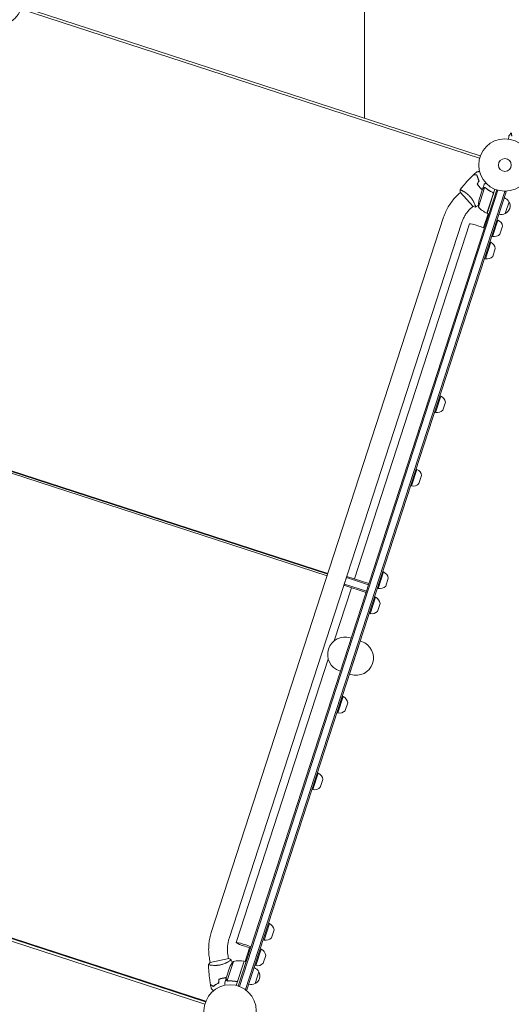
# Model space of a CAD drawing. Units: millimetres. Extents: x -7500 to 7133, y -6743 to 5013.
# Drawn here: x 1847 to 2842, y -952 to 1041 of the extents above; entities that cross this region are included whole.
import ezdxf

# ---------------------------------------------------------------- set-up
doc = ezdxf.new("R2010")
doc.units = ezdxf.units.MM
doc.header["$LTSCALE"] = 20
doc.layers.add('2d', color=230, linetype='Continuous')

msp = doc.modelspace()

# ---------------------------------------------------------------- linework, layer by layer
at = {"layer": '2d', "lineweight": 0}
for p, q in [((2544.6, 2402.7), (2544.6, 841)), ((2777.9, 760.3), (1849.5, 1062)), ((1851, 1066.4), (2779.3, 764.8)), ((2788.1, 700.6), (2775.4, 661.7)), ((2783.7, 697.6), (2776.9, 676.8)), ((2783.8, 697.8), (2786.8, 707.2)), ((2783.8, 697.8), (2783.9, 697.8)), ((2789, 700.4), (2789, 700.4)), ((2808.9, 697.5), (2793, 648.6)), ((2812.7, 696.1), (2289.2, -915)), ((2815.1, 695.4), (2291.5, -915.8)), ((2829, 693.1), (2304.2, -922.2)), ((2306.6, -922.9), (2831.4, 692.3)), ((2736.1, 688.4), (2739, 691.1)), ((2738.7, 691.4), (2764.8, 662.4)), ((2742.9, 694.5), (2742.9, 694.5)), ((2792.8, 648.7), (2805.5, 687.5)), ((2803, 691.6), (2804.4, 691.1)), ((2827.7, 693.5), (2831.4, 692.3)), ((2827.7, 693.5), (2831.4, 692.3)), ((2761.5, 660.1), (2764.5, 662.8)), ((2768.3, 666.3), (2768.3, 666.3)), ((2837.4, 672), (2829.7, 648.2)), ((2705, 640.6), (2234.7, -806.7)), ((2794.9, 648), (2785.7, 619.7)), ((2792.2, 639.6), (2794.1, 639)), ((2793, 648.6), (2796.8, 647.4)), ((2741.1, 628.8), (2270.9, -818.5)), ((2524.4, -90.8), (2757.7, 627.4)), ((2804.1, 601.8), (2814.9, 635.1)), ((2814.9, 635.1), (2813, 635.7)), ((2824.3, 622.5), (2819.1, 606.5)), ((2804.1, 601.8), (2802.2, 602.4)), ((2789.5, 556.8), (2800.3, 590.1)), ((2800.3, 590.1), (2798.4, 590.7)), ((2809.7, 577.5), (2804.4, 561.5)), ((2789.5, 556.8), (2787.6, 557.4)), ((2688.4, 245.7), (2699.2, 279)), ((2699.2, 279), (2697.3, 279.7)), ((2708.6, 266.4), (2703.4, 250.4)), ((2688.4, 245.7), (2686.5, 246.4)), ((2470.3, -81.8), (1603.4, 199.8)), ((2470.7, -80.4), (1603.8, 201.3)), ((1602.4, 197), (2469.3, -84.7)), ((2640.1, 97.2), (2651, 130.5)), ((2651, 130.5), (2649, 131.1)), ((2660.3, 117.9), (2655.1, 101.9)), ((2640.1, 97.2), (2638.2, 97.8)), ((2572.7, -110.3), (2583.5, -77)), ((2583.5, -77), (2581.6, -76.4)), ((2503.3, -103.9), (2509.2, -85.9)), ((2505.5, -96.4), (2505.7, -96.5)), ((2506.6, -93.7), (2506.4, -93.6)), ((2507.1, -92.2), (2506.9, -92.1)), ((2553.1, -102.8), (2508.4, -88.2)), ((2553.9, -100.4), (2509.2, -85.9)), ((2592.9, -89.6), (2587.7, -105.6)), ((2483.6, -216.2), (2518.5, -108.9)), ((2503.3, -103.9), (2548, -118.5)), ((2504.1, -101.6), (2548.8, -116.1)), ((2572.7, -110.3), (2570.8, -109.7)), ((2556.1, -161.5), (2566.9, -128.2)), ((2566.9, -128.2), (2565, -127.6)), ((2576.3, -140.8), (2571.1, -156.8)), ((2556.1, -161.5), (2554.2, -160.9)), ((2536.4, -217.1), (2514.8, -283.7)), ((2517.9, -211.1), (2516, -210.5)), ((2536.4, -217.1), (2538.8, -217.9)), ((2285.1, -827.2), (2471.5, -253.4)), ((2496.3, -277.7), (2494.4, -277)), ((2514.8, -283.7), (2517.2, -284.5)), ((2490.8, -362.4), (2501.6, -329.1)), ((2501.6, -329.1), (2499.7, -328.5)), ((2511, -341.7), (2505.8, -357.7)), ((2490.8, -362.4), (2488.9, -361.8)), ((2440.4, -517.6), (2451.2, -484.3)), ((2451.2, -484.3), (2449.3, -483.6)), ((2460.6, -496.9), (2455.4, -512.9)), ((2440.4, -517.6), (2438.5, -516.9)), ((2221.6, -951.6), (1293.3, -649.9)), ((1294.8, -645.2), (2223.2, -946.8)), ((1295.2, -643.7), (2223.7, -945.4)), ((2341.5, -822), (2352.3, -788.7)), ((2352.3, -788.7), (2350.4, -788.1)), ((2361.7, -801.3), (2356.5, -817.3)), ((2341.5, -822), (2339.6, -821.4)), ((2268.9, -855.8), (2269.8, -859.7)), ((2303.1, -865.6), (2312.3, -837.4)), ((2324.7, -873.6), (2335.5, -840.3)), ((2335.5, -840.3), (2333.6, -839.7)), ((2344.9, -852.9), (2339.7, -868.9)), ((2231.8, -863.7), (2232.6, -867.6)), ((2270.3, -859.6), (2232.1, -867.7)), ((2233.7, -872.7), (2233.7, -872.7)), ((2279.3, -865.2), (2266.7, -904.1)), ((2270.8, -864.8), (2270.8, -864.8)), ((2301.2, -865), (2285.3, -913.9)), ((2288.4, -903.8), (2301, -864.9)), ((2301.2, -865), (2305, -866.2)), ((2305.6, -864.6), (2303.7, -863.9)), ((2304.8, -862.9), (2305.4, -861)), ((2306, -863.2), (2304.8, -862.9)), ((2307, -860.1), (2305.1, -859.5)), ((2305.4, -861), (2306.6, -861.4)), ((2324.7, -873.6), (2322.8, -873)), ((2264.9, -899.2), (2271.6, -878.3)), ((2331.1, -886.2), (2323.4, -910)), ((2264.8, -899.4), (2261.8, -908.7)), ((2264.8, -899.4), (2264.9, -899.4)), ((2267.5, -904.8), (2267.5, -904.8)), ((2284, -905.6), (2285.4, -906.1)), ((2302.9, -921.7), (2306.6, -922.9))]:
    msp.add_line(p, q, dxfattribs=at)
for centre, radius in [((1800, 1080.9), 53), ((2829, 746.5), 53), ((2829, 746.5), 13), ((2272.8, -965.4), 53)]:
    msp.add_circle(centre, radius, dxfattribs=at)
for centre, radius, start, end in [((2822.1, 664.3), 17, 26.1865, 71.3587), ((2825.4, 664.4), 50, 165.6243, 183.1002), ((2813.4, 694.3), 50, 220.6503, 245.5272), ((2822.6, 663.7), 17, 294.6679, 29.3321), ((2793.9, 651.5), 3, 245.5272, 248.8088), ((2821.8, 663.4), 17, 252.6413, 297.8135), ((2808.4, 620.5), 16, 7.3156, 66.0587), ((2807.4, 617.5), 16, 257.9413, 316.6844), ((2793.8, 575.4), 16, 7.3156, 66.0587), ((2792.8, 572.4), 16, 257.9413, 316.6844), ((2692.7, 264.4), 16, 7.3156, 66.0587), ((2691.7, 261.4), 16, 257.9413, 316.6844), ((2644.5, 115.9), 16, 7.3156, 66.0587), ((2643.5, 112.8), 16, 257.9413, 316.6844), ((2577, -91.7), 16, 7.3156, 66.0587), ((2576.1, -94.7), 16, 257.9413, 316.6844), ((2560.4, -142.8), 16, 7.3156, 66.0587), ((2559.4, -145.8), 16, 257.9413, 316.6844), ((2505.2, -243.8), 35, 72, 252), ((2528, -251.2), 35, 252, 72), ((2495.1, -343.7), 16, 7.3156, 66.0587), ((2494.1, -346.8), 16, 257.9413, 316.6844), ((2444.7, -498.9), 16, 7.3156, 66.0587), ((2443.7, -501.9), 16, 257.9413, 316.6844), ((2345.8, -803.3), 16, 7.3156, 66.0587), ((2344.8, -806.3), 16, 257.9413, 316.6844), ((2329, -855), 16, 7.3156, 66.0587), ((2318.1, -896.8), 50, 140.8998, 158.3757), ((2290.9, -913.9), 50, 78.4728, 103.3497), ((2300.3, -867.8), 3, 75.1912, 78.4728), ((2328, -858), 16, 257.9413, 316.6844), ((2315.8, -893.9), 17, 26.1865, 71.3587), ((2316.3, -894.6), 17, 294.6679, 29.3321), ((2315.5, -894.8), 17, 252.6413, 297.8135)]:
    msp.add_arc(centre, radius, start, end, dxfattribs=at)
at = {"layer": '2d', "lineweight": 0, "extrusion": (0, 0, -1)}
for major_axis, start_param, end_param in [((-18.1, 5.9), 0, 1.570796), ((18.1, -5.9), -1.570796, -0.887208)]:
    msp.add_ellipse((2775.8, 621.5), major_axis=major_axis, ratio=0.085079, start_param=start_param, end_param=end_param, dxfattribs=at)
at = {"layer": '2d', "lineweight": 0}
for major_axis, start_param, end_param in [((-18.1, 5.9), -2.254384, 1.570796), ((18.1, -5.9), -1.570796, -0.887208)]:
    msp.add_ellipse((2303.2, -833.1), major_axis=major_axis, ratio=0.085079, start_param=start_param, end_param=end_param, dxfattribs=at)
for points, knots in [([(2836.5, 799), (2836.5, 799.2), (2836.5, 799.4), (2836.6, 800.4), (2836.7, 801.2), (2836.8, 802.3), (2836.9, 802.6), (2836.9, 803.3), (2837, 803.5), (2837, 804.1), (2837, 804.3), (2837.1, 804.7), (2837.1, 804.9), (2837.1, 805.1), (2837.1, 805.2), (2837.2, 805.3), (2837.2, 805.3), (2837.2, 805.3), (2837.2, 805.3), (2837.2, 805.3), (2837.2, 805.3), (2837.2, 805.4), (2837.2, 805.4), (2837.2, 805.4)], [0.00292306, 0.00292306, 0.00292306, 0.00292306, 0.00379004, 0.00379004, 0.00758008, 0.00758008, 0.0094751, 0.0094751, 0.01137012, 0.01137012, 0.01326514, 0.01326514, 0.01516016, 0.01516016, 0.01705518, 0.01705518, 0.01800269, 0.01800269, 0.0189502, 0.0189502, 0.02274024, 0.02274024, 0.02935902, 0.02935902, 0.02935902, 0.02935902]), ([(2843, 805), (2842.9, 805.7), (2842.8, 806.5), (2842.6, 807.8), (2842.5, 808.4), (2842.4, 809.2), (2842.3, 809.4), (2842.2, 809.9), (2842.2, 810.1), (2842.1, 810.7), (2842.1, 811), (2842, 811.3), (2842, 811.4), (2842, 811.5), (2842, 811.5), (2842, 811.6), (2842, 811.6), (2842, 811.6), (2842, 811.6), (2842, 811.6), (2842, 811.7), (2842, 811.7), (2842, 811.7), (2842, 811.7)], [0, 0, 0, 0, 0.0035063, 0.0035063, 0.0070126, 0.0070126, 0.00876575, 0.00876575, 0.0105189, 0.0105189, 0.0140252, 0.0140252, 0.01577835, 0.01577835, 0.01665493, 0.01665493, 0.0175315, 0.0175315, 0.02103781, 0.02103781, 0.02454411, 0.02454411, 0.0274484, 0.0274484, 0.0274484, 0.0274484]), ([(2738.3, 696.5), (2740.3, 699), (2742.4, 701.6), (2747.8, 708.1), (2751.2, 712), (2758.2, 719.5), (2761.8, 723.1), (2765.4, 726.7)], [0.059167, 0.059167, 0.059167, 0.059167, 10.001334, 10.001334, 25.65314, 25.65314, 40.963039, 40.963039, 40.963039, 40.963039]), ([(2772.2, 726.3), (2771.4, 726.4), (2770.7, 726.4), (2769.4, 726.5), (2768.8, 726.5), (2767.9, 726.5), (2767.7, 726.6), (2767.2, 726.6), (2767, 726.6), (2766.4, 726.6), (2766.1, 726.6), (2765.7, 726.7), (2765.7, 726.7), (2765.5, 726.7), (2765.5, 726.7), (2765.5, 726.7), (2765.4, 726.7), (2765.4, 726.7), (2765.4, 726.7), (2765.4, 726.7), (2765.4, 726.7), (2765.4, 726.7)], [0, 0, 0, 0, 0.00350666, 0.00350666, 0.00701332, 0.00701332, 0.00876665, 0.00876665, 0.01051997, 0.01051997, 0.01402663, 0.01402663, 0.01577996, 0.01577996, 0.01753329, 0.01753329, 0.02103995, 0.02103995, 0.02454661, 0.02454661, 0.02744921, 0.02744921, 0.02744921, 0.02744921]), ([(2772.4, 726.5), (2771.6, 726.5), (2770.9, 726.6), (2769.5, 726.7), (2768.9, 726.7), (2768.1, 726.7), (2767.9, 726.7), (2767.4, 726.8), (2767.2, 726.8), (2766.6, 726.8), (2766.3, 726.8), (2765.9, 726.8), (2765.8, 726.8), (2765.8, 726.9), (2765.7, 726.9), (2765.7, 726.9), (2765.7, 726.9), (2765.7, 726.9), (2765.6, 726.9), (2765.6, 726.9), (2765.6, 726.9), (2765.6, 726.9), (2765.6, 726.9), (2765.6, 726.9)], [0, 0, 0, 0, 0.0035063, 0.0035063, 0.0070126, 0.0070126, 0.00876575, 0.00876575, 0.0105189, 0.0105189, 0.0140252, 0.0140252, 0.01577835, 0.01577835, 0.01665493, 0.01665493, 0.0175315, 0.0175315, 0.02103781, 0.02103781, 0.02454411, 0.02454411, 0.0274484, 0.0274484, 0.0274484, 0.0274484]), ([(2771.4, 732.3), (2771.4, 732.3), (2771.4, 732.3), (2771.4, 732.3), (2771.4, 732.3), (2771.4, 732.3), (2771.4, 732.3), (2771.4, 732.3), (2771.4, 732.3), (2771.5, 732.3), (2771.6, 732.4), (2772, 732.4), (2772.4, 732.5), (2773.2, 732.7), (2773.5, 732.7), (2774.1, 732.9), (2774.4, 732.9), (2775.5, 733.2), (2776.2, 733.3), (2777.2, 733.5), (2777.4, 733.6), (2777.6, 733.6)], [0.03093242, 0.03093242, 0.03093242, 0.03093242, 0.03756195, 0.03756195, 0.04131815, 0.04131815, 0.04225719, 0.04225719, 0.04319624, 0.04319624, 0.04507434, 0.04507434, 0.04883054, 0.04883054, 0.05070863, 0.05070863, 0.05258673, 0.05258673, 0.05634293, 0.05634293, 0.05718798, 0.05718798, 0.05718798, 0.05718798]), ([(2776.9, 714.5), (2776.3, 715.6), (2775.8, 716.7), (2774.8, 718.8), (2774.4, 719.8), (2773.6, 721.8), (2773.3, 722.7), (2772.7, 724.6), (2772.4, 725.5), (2772.2, 726.3)], [0, 0, 0, 0, 0.00398181, 0.00398181, 0.00796362, 0.00796362, 0.01194542, 0.01194542, 0.01592723, 0.01592723, 0.01592723, 0.01592723]), ([(2777.1, 714.5), (2776.5, 715.6), (2776, 716.7), (2775, 718.8), (2774.5, 719.9), (2774, 721.4), (2773.8, 721.9), (2773.4, 722.9), (2773.3, 723.3), (2772.8, 724.8), (2772.6, 725.7), (2772.4, 726.5)], [0, 0, 0, 0, 0.00404294, 0.00404294, 0.00808588, 0.00808588, 0.01010735, 0.01010735, 0.01212882, 0.01212882, 0.01617176, 0.01617176, 0.01617176, 0.01617176]), ([(2773, 708.4), (2773.7, 707.1), (2774.6, 705.9), (2776, 704), (2776.4, 703.4), (2777.4, 702.2), (2777.9, 701.6), (2778.5, 701)], [0, 0, 0, 0, 0.004702909, 0.004702909, 0.007054363, 0.007054363, 0.009405818, 0.009405818, 0.009405818, 0.009405818]), ([(2773.2, 708.4), (2774, 707.2), (2774.8, 705.9), (2776.1, 704.1), (2776.6, 703.5), (2777.6, 702.3), (2778.1, 701.7), (2778.6, 701.1)], [0, 0, 0, 0, 0.004616902, 0.004616902, 0.006925353, 0.006925353, 0.009233803, 0.009233803, 0.009233803, 0.009233803]), ([(2778.5, 701), (2779.5, 699.8), (2780.6, 698.7), (2782.3, 697.2), (2782.8, 696.8), (2783.3, 696.3)], [0.009405818, 0.009405818, 0.009405818, 0.009405818, 0.01410835, 0.01410835, 0.016169103, 0.016169103, 0.016169103, 0.016169103]), ([(2778.6, 701.1), (2779.7, 700), (2780.7, 698.9), (2782.3, 697.4), (2782.8, 697), (2783.4, 696.5)], [0.009233803, 0.009233803, 0.009233803, 0.009233803, 0.013850802, 0.013850802, 0.015886208, 0.015886208, 0.015886208, 0.015886208]), ([(2786.1, 699.8), (2785.5, 699.2), (2785, 698.8), (2784.2, 698.1), (2783.9, 697.8), (2783.7, 697.6)], [0, 0, 0, 0, 0.00517024, 0.00517024, 0.01034048, 0.01034048, 0.01034048, 0.01034048]), ([(2787.7, 700.5), (2787.4, 700.5), (2787.1, 700.4), (2786.8, 700.2), (2786.6, 700.2), (2786.4, 700), (2786.2, 699.9), (2786.1, 699.8)], [0, 0, 0, 0, 0.00218234, 0.00218234, 0.003273511, 0.003273511, 0.004364681, 0.004364681, 0.004364681, 0.004364681]), ([(2786.2, 700), (2786.3, 700.1), (2786.4, 700.2), (2786.6, 700.3), (2786.7, 700.4), (2786.8, 700.4), (2786.9, 700.5), (2786.9, 700.5), (2787, 700.5), (2787, 700.5), (2787, 700.5), (2787, 700.5), (2787.3, 700.6), (2787.6, 700.7), (2787.8, 700.8)], [0, 0, 0, 0, 0.25, 0.25, 0.375, 0.375, 0.4375, 0.46875, 0.484375, 0.492187, 0.492187, 0.5, 0.5, 1, 1, 1, 1]), ([(2790.3, 710.3), (2789.9, 710), (2789.6, 709.7), (2789, 709.1), (2788.8, 708.9), (2788.4, 708.6), (2788.3, 708.5), (2788.1, 708.3), (2788, 708.2), (2788, 708.2), (2787.2, 707.5), (2786.8, 707.2), (2786.8, 707.2)], [0.0535022, 0.0535022, 0.0535022, 0.0535022, 0.125, 0.125, 0.1875, 0.1875, 0.21875, 0.234375, 0.234375, 0.25, 0.25, 0.5, 0.5, 0.5, 0.5]), ([(2787.8, 700.8), (2787.9, 700.8), (2788, 700.8), (2788.2, 700.8), (2788.3, 700.8), (2788.5, 700.8), (2788.6, 700.7), (2788.9, 700.7), (2789, 700.7), (2789.1, 700.6)], [0, 0, 0, 0, 0.00051115, 0.00051115, 0.001022301, 0.001022301, 0.001533451, 0.001533451, 0.002044601, 0.002044601, 0.002044601, 0.002044601]), ([(2790, 699.9), (2792, 698.2), (2794.2, 696.6), (2798.8, 693.7), (2801.2, 692.4), (2803.8, 691.2)], [0, 0, 0, 0, 0.00859307, 0.00859307, 0.01718614, 0.01718614, 0.01718614, 0.01718614]), ([(2804.1, 691.3), (2801.5, 692.5), (2799, 693.8), (2796.1, 695.7), (2795.5, 696), (2794.4, 696.8), (2793.8, 697.2), (2792.2, 698.4), (2791.1, 699.2), (2790.1, 700.1)], [0.00267622, 0.00267622, 0.00267622, 0.00267622, 0.01136401, 0.01136401, 0.01353595, 0.01353595, 0.0157079, 0.0157079, 0.0200518, 0.0200518, 0.0200518, 0.0200518]), ([(2736.1, 688.4), (2733.2, 685.8), (2730.5, 683.1), (2725.3, 677.4), (2722.9, 674.4), (2718.4, 668.1), (2716.3, 664.9), (2712.4, 658.3), (2710.7, 654.8), (2707.5, 647.8), (2706.2, 644.2), (2705, 640.6)], [4.1809966, 4.1809966, 4.1809966, 4.1809966, 4.2872751, 4.2872751, 4.3935536, 4.3935536, 4.4998321, 4.4998321, 4.6061106, 4.6061106, 4.7123892, 4.7123892, 4.7123892, 4.7123892]), ([(2738.3, 696.4), (2738.3, 696.4), (2738.3, 696.4), (2738.3, 696.4), (2738.3, 696.4), (2738.3, 696.5), (2738.3, 696.5), (2738.4, 696.5), (2738.4, 696.5), (2738.7, 696.4), (2739, 696.3), (2739.8, 696), (2740.1, 695.9), (2740.8, 695.6), (2741.1, 695.4), (2742.3, 694.9), (2743.2, 694.4), (2744.4, 693.7), (2744.7, 693.6), (2745.2, 693.3), (2745.4, 693.1), (2746.2, 692.6), (2746.8, 692.3), (2747.9, 691.6), (2748.5, 691.2), (2749.4, 690.5), (2749.7, 690.3), (2750.3, 689.9), (2750.6, 689.7), (2752.2, 688.5), (2753.4, 687.5), (2755.2, 685.8), (2755.9, 685.2), (2757.1, 684), (2757.7, 683.4), (2758.2, 682.8)], [0.12220864, 0.12220864, 0.12220864, 0.12220864, 0.12268837, 0.12268837, 0.12524335, 0.12524335, 0.12652085, 0.12652085, 0.12779834, 0.12779834, 0.13290832, 0.13290832, 0.13546331, 0.13546331, 0.1380183, 0.1380183, 0.14312827, 0.14312827, 0.14440577, 0.14440577, 0.14568326, 0.14568326, 0.14823825, 0.14823825, 0.15079324, 0.15079324, 0.15207073, 0.15207073, 0.15334823, 0.15334823, 0.15845821, 0.15845821, 0.16101319, 0.16101319, 0.16356818, 0.16356818, 0.16356818, 0.16356818]), ([(2758.2, 682.8), (2758.8, 682.1), (2759.4, 681.5), (2760.4, 680.2), (2760.9, 679.5), (2761.7, 678.5), (2761.9, 678.2), (2762.4, 677.5), (2762.6, 677.1), (2763.3, 676.1), (2763.7, 675.5), (2764.5, 674.1), (2764.9, 673.5), (2765.6, 672.2), (2765.9, 671.6), (2766.8, 669.8), (2767.3, 668.6), (2768, 667.1), (2768.2, 666.6), (2768.6, 665.6), (2768.7, 665.2), (2769.2, 664), (2769.4, 663.3), (2769.6, 662.5), (2769.7, 662.3), (2769.8, 661.9), (2769.8, 661.8), (2769.8, 661.6), (2769.8, 661.6), (2769.8, 661.5), (2769.8, 661.5), (2769.7, 661.5), (2769.7, 661.5), (2769.7, 661.5), (2769.7, 661.5), (2769.7, 661.5)], [0.16356818, 0.16356818, 0.16356818, 0.16356818, 0.1661247, 0.1661247, 0.16868122, 0.16868122, 0.16995948, 0.16995948, 0.17123774, 0.17123774, 0.17379425, 0.17379425, 0.17635077, 0.17635077, 0.17890729, 0.17890729, 0.18402032, 0.18402032, 0.18657684, 0.18657684, 0.18913336, 0.18913336, 0.19424639, 0.19424639, 0.19680291, 0.19680291, 0.19935943, 0.19935943, 0.20063769, 0.20063769, 0.20191595, 0.20191595, 0.20447247, 0.20447247, 0.20490292, 0.20490292, 0.20490292, 0.20490292]), ([(2803.8, 691.2), (2804.1, 691.1), (2804.3, 690.9), (2804.6, 690.7), (2804.7, 690.6), (2804.9, 690.3), (2805, 690.2), (2805.3, 689.9), (2805.4, 689.6), (2805.5, 689.2), (2805.5, 689.1), (2805.6, 688.8), (2805.6, 688.7), (2805.6, 688.5)], [0, 0, 0, 0, 0.000839577, 0.000839577, 0.001259366, 0.001259366, 0.001679155, 0.001679155, 0.002518732, 0.002518732, 0.002938521, 0.002938521, 0.00335831, 0.00335831, 0.00335831, 0.00335831]), ([(2804.1, 691.3), (2804.2, 691.2), (2804.4, 691.1), (2804.7, 690.9), (2804.8, 690.8), (2805.1, 690.6), (2805.2, 690.4), (2805.4, 690.1), (2805.5, 690), (2805.7, 689.6), (2805.7, 689.4), (2805.8, 689.1), (2805.8, 688.9), (2805.8, 688.5), (2805.8, 688.4), (2805.8, 688), (2805.8, 687.8), (2805.7, 687.6)], [0, 0, 0, 0, 0.000547232, 0.000547232, 0.001094464, 0.001094464, 0.001641696, 0.001641696, 0.002188928, 0.002188928, 0.002736159, 0.002736159, 0.003283391, 0.003283391, 0.003830623, 0.003830623, 0.004377855, 0.004377855, 0.004377855, 0.004377855]), ([(2761.5, 660.1), (2759.6, 658.4), (2757.8, 656.7), (2754.4, 652.9), (2752.8, 650.9), (2749.9, 646.9), (2748.5, 644.7), (2746, 640.4), (2744.8, 638.1), (2742.8, 633.5), (2741.9, 631.2), (2741.1, 628.8)], [4.1809966, 4.1809966, 4.1809966, 4.1809966, 4.2872751, 4.2872751, 4.3935536, 4.3935536, 4.4998321, 4.4998321, 4.6061106, 4.6061106, 4.7123892, 4.7123892, 4.7123892, 4.7123892]), ([(2769.7, 661.5), (2768.3, 661.7), (2766.9, 661.9), (2765.2, 662.3), (2765, 662.4), (2764.8, 662.4)], [0, 0, 0, 0, 4.405135, 4.405135, 5.108724, 5.108724, 5.108724, 5.108724]), ([(2234.7, -806.7), (2233.5, -810.4), (2232.5, -814.1), (2230.9, -821.6), (2230.3, -825.4), (2229.5, -833.1), (2229.3, -836.9), (2229.4, -844.6), (2229.6, -848.5), (2230.4, -856.1), (2231, -859.9), (2231.8, -863.7)], [4.7123888, 4.7123888, 4.7123888, 4.7123888, 4.8186673, 4.8186673, 4.9249458, 4.9249458, 5.0312244, 5.0312244, 5.1375029, 5.1375029, 5.2437814, 5.2437814, 5.2437814, 5.2437814]), ([(2270.9, -818.5), (2270.1, -820.8), (2269.4, -823.3), (2268.4, -828.2), (2268, -830.7), (2267.5, -835.7), (2267.3, -838.2), (2267.3, -843.3), (2267.5, -845.8), (2268, -850.8), (2268.4, -853.3), (2268.9, -855.8)], [4.7123888, 4.7123888, 4.7123888, 4.7123888, 4.8186673, 4.8186673, 4.9249458, 4.9249458, 5.0312244, 5.0312244, 5.1375029, 5.1375029, 5.2437814, 5.2437814, 5.2437814, 5.2437814]), ([(2228.8, -871.5), (2229.7, -870.4), (2230.6, -869.3), (2231.8, -868), (2231.9, -867.9), (2232.1, -867.7)], [0, 0, 0, 0, 4.405135, 4.405135, 5.108724, 5.108724, 5.108724, 5.108724]), ([(2253, -872.2), (2252.2, -872.4), (2251.3, -872.5), (2249.6, -872.8), (2248.8, -872.9), (2247.6, -873), (2247.2, -873.1), (2246.3, -873.1), (2245.9, -873.2), (2244.7, -873.2), (2243.9, -873.3), (2242.4, -873.3), (2241.6, -873.3), (2240.2, -873.3), (2239.5, -873.2), (2237.4, -873.1), (2236.2, -873), (2234.5, -872.8), (2234, -872.7), (2233, -872.6), (2232.5, -872.5), (2231.3, -872.3), (2230.6, -872.1), (2229.8, -871.9), (2229.5, -871.9), (2229.2, -871.7), (2229, -871.7), (2228.9, -871.6), (2228.9, -871.6), (2228.8, -871.6), (2228.8, -871.5), (2228.8, -871.5), (2228.8, -871.5), (2228.8, -871.5), (2228.8, -871.5), (2228.8, -871.5)], [0.16356818, 0.16356818, 0.16356818, 0.16356818, 0.1661247, 0.1661247, 0.16868122, 0.16868122, 0.16995948, 0.16995948, 0.17123774, 0.17123774, 0.17379425, 0.17379425, 0.17635077, 0.17635077, 0.17890729, 0.17890729, 0.18402032, 0.18402032, 0.18657684, 0.18657684, 0.18913336, 0.18913336, 0.19424639, 0.19424639, 0.19680291, 0.19680291, 0.19935943, 0.19935943, 0.20063769, 0.20063769, 0.20191595, 0.20191595, 0.20447247, 0.20447247, 0.20490292, 0.20490292, 0.20490292, 0.20490292]), ([(2233, -911.9), (2232.4, -908.7), (2231.9, -905.4), (2230.8, -897), (2230.2, -891.8), (2229.3, -881.6), (2229, -876.6), (2228.8, -871.5)], [0, 0, 0, 0, 10.001335, 10.001335, 25.652861, 25.652861, 40.904303, 40.904303, 40.904303, 40.904303]), ([(2274.8, -861.7), (2274.8, -861.7), (2274.8, -861.7), (2274.8, -861.7), (2274.8, -861.7), (2274.8, -861.8), (2274.8, -861.8), (2274.8, -861.8), (2274.8, -861.9), (2274.6, -862.1), (2274.3, -862.3), (2273.7, -862.8), (2273.4, -863), (2272.8, -863.5), (2272.5, -863.7), (2271.4, -864.4), (2270.6, -864.9), (2269.4, -865.7), (2269.1, -865.8), (2268.6, -866.1), (2268.3, -866.3), (2267.5, -866.7), (2267, -867), (2265.8, -867.6), (2265.1, -868), (2264.1, -868.4), (2263.8, -868.6), (2263.1, -868.9), (2262.8, -869), (2261, -869.8), (2259.5, -870.4), (2257.1, -871.1), (2256.3, -871.4), (2254.7, -871.8), (2253.8, -872), (2253, -872.2)], [0.12220864, 0.12220864, 0.12220864, 0.12220864, 0.12268837, 0.12268837, 0.12524335, 0.12524335, 0.12652085, 0.12652085, 0.12779834, 0.12779834, 0.13290832, 0.13290832, 0.13546331, 0.13546331, 0.1380183, 0.1380183, 0.14312827, 0.14312827, 0.14440577, 0.14440577, 0.14568326, 0.14568326, 0.14823825, 0.14823825, 0.15079324, 0.15079324, 0.15207073, 0.15207073, 0.15334823, 0.15334823, 0.15845821, 0.15845821, 0.16101319, 0.16101319, 0.16356818, 0.16356818, 0.16356818, 0.16356818]), ([(2238.7, -915.6), (2238.1, -915.2), (2237.4, -914.8), (2236.3, -914.1), (2235.8, -913.7), (2235.1, -913.3), (2234.9, -913.2), (2234.5, -912.9), (2234.3, -912.8), (2233.8, -912.4), (2233.6, -912.3), (2233.3, -912.1), (2233.2, -912.1), (2233.1, -912), (2233.1, -912), (2233, -911.9), (2233, -911.9), (2233, -911.9), (2233, -911.9), (2233, -911.9), (2233, -911.9), (2233, -911.9)], [0, 0, 0, 0, 0.00350666, 0.00350666, 0.00701332, 0.00701332, 0.00876665, 0.00876665, 0.01051997, 0.01051997, 0.01402663, 0.01402663, 0.01577996, 0.01577996, 0.01753329, 0.01753329, 0.02103995, 0.02103995, 0.02454661, 0.02454661, 0.02744921, 0.02744921, 0.02744921, 0.02744921]), ([(2238.7, -915.9), (2238.1, -915.5), (2237.5, -915.1), (2236.3, -914.3), (2235.8, -914), (2235.1, -913.6), (2234.9, -913.4), (2234.5, -913.2), (2234.3, -913), (2233.8, -912.7), (2233.6, -912.5), (2233.3, -912.4), (2233.2, -912.3), (2233.2, -912.3), (2233.1, -912.3), (2233.1, -912.2), (2233.1, -912.2), (2233.1, -912.2), (2233.1, -912.2), (2233.1, -912.2), (2233.1, -912.2), (2233, -912.2), (2233, -912.2), (2233, -912.2)], [0, 0, 0, 0, 0.0035063, 0.0035063, 0.0070126, 0.0070126, 0.00876575, 0.00876575, 0.0105189, 0.0105189, 0.0140252, 0.0140252, 0.01577835, 0.01577835, 0.01665493, 0.01665493, 0.0175315, 0.0175315, 0.02103781, 0.02103781, 0.02454411, 0.02454411, 0.0274484, 0.0274484, 0.0274484, 0.0274484]), ([(2249.4, -908.8), (2248.3, -909.4), (2247.3, -909.9), (2245.2, -911), (2244.3, -911.6), (2242.5, -912.8), (2241.7, -913.3), (2240.1, -914.5), (2239.4, -915.1), (2238.7, -915.6)], [0, 0, 0, 0, 0.00398181, 0.00398181, 0.00796362, 0.00796362, 0.01194542, 0.01194542, 0.01592723, 0.01592723, 0.01592723, 0.01592723]), ([(2249.6, -909), (2248.5, -909.5), (2247.4, -910), (2245.4, -911.2), (2244.4, -911.8), (2243, -912.7), (2242.6, -913), (2241.7, -913.6), (2241.3, -913.9), (2240.1, -914.7), (2239.4, -915.3), (2238.7, -915.9)], [0, 0, 0, 0, 0.00404294, 0.00404294, 0.00808588, 0.00808588, 0.01010735, 0.01010735, 0.01212882, 0.01212882, 0.01617176, 0.01617176, 0.01617176, 0.01617176]), ([(2258.7, -898.8), (2257.1, -899.2), (2255.6, -899.6), (2253.4, -900.2), (2252.7, -900.5), (2251.2, -901), (2250.5, -901.3), (2249.8, -901.6)], [0.009405818, 0.009405818, 0.009405818, 0.009405818, 0.01410835, 0.01410835, 0.016459616, 0.016459616, 0.018810883, 0.018810883, 0.018810883, 0.018810883]), ([(2258.7, -899), (2257.2, -899.3), (2255.7, -899.7), (2253.5, -900.4), (2252.8, -900.7), (2251.4, -901.2), (2250.7, -901.4), (2250, -901.7)], [0.009233803, 0.009233803, 0.009233803, 0.009233803, 0.013850802, 0.013850802, 0.016159301, 0.016159301, 0.0184678, 0.0184678, 0.0184678, 0.0184678]), ([(2265.3, -897.9), (2264.6, -897.9), (2264, -898), (2262.5, -898.2), (2261.8, -898.3), (2260.2, -898.5), (2259.4, -898.7), (2258.7, -898.8)], [0.002657378, 0.002657378, 0.002657378, 0.002657378, 0.004702909, 0.004702909, 0.007054363, 0.007054363, 0.009405818, 0.009405818, 0.009405818, 0.009405818]), ([(2265.2, -898.1), (2264.6, -898.1), (2263.9, -898.2), (2262.5, -898.4), (2261.8, -898.5), (2260.2, -898.7), (2259.5, -898.9), (2258.7, -899)], [0.002596882, 0.002596882, 0.002596882, 0.002596882, 0.004616902, 0.004616902, 0.006925353, 0.006925353, 0.009233803, 0.009233803, 0.009233803, 0.009233803]), ([(2261.8, -908.7), (2261.8, -908.7), (2261.8, -908.8), (2261.9, -909.2), (2261.9, -909.3), (2262, -909.6), (2262, -909.8), (2262, -909.9), (2262.1, -910), (2262.1, -910.1), (2262.3, -910.9), (2262.5, -912), (2262.8, -913.3)], [0.5, 0.5, 0.5, 0.5, 0.625, 0.625, 0.6875, 0.6875, 0.71875, 0.734375, 0.734375, 0.75, 0.75, 0.9464969, 0.9464969, 0.9464969, 0.9464969]), ([(2264.9, -899.2), (2264.9, -899.4), (2265, -899.8), (2265.2, -900.9), (2265.4, -901.5), (2265.5, -902.3)], [0, 0, 0, 0, 0.00517024, 0.00517024, 0.01034048, 0.01034048, 0.01034048, 0.01034048]), ([(2265.5, -902.3), (2265.6, -902.5), (2265.6, -902.7), (2265.7, -903), (2265.8, -903.1), (2266, -903.5), (2266.2, -903.7), (2266.4, -903.9)], [0, 0, 0, 0, 0.001089402, 0.001089402, 0.002178803, 0.002178803, 0.004357607, 0.004357607, 0.004357607, 0.004357607]), ([(2266.4, -904.1), (2266.3, -904), (2266.2, -903.9), (2266, -903.8), (2266, -903.7), (2265.9, -903.6), (2265.9, -903.5), (2265.9, -903.5), (2265.8, -903.5), (2265.8, -903.5), (2265.8, -903.5), (2265.7, -903.2), (2265.5, -902.9), (2265.5, -902.6)], [0, 0, 0, 0, 0.25, 0.25, 0.375, 0.4375, 0.46875, 0.484375, 0.492188, 0.492188, 0.5, 0.5, 1, 1, 1, 1]), ([(2267.2, -904.6), (2267, -904.6), (2266.8, -904.5), (2266.6, -904.3), (2266.5, -904.2), (2266.4, -904.1)], [0.000526185, 0.000526185, 0.000526185, 0.000526185, 0.001315456, 0.001315456, 0.002104727, 0.002104727, 0.002104727, 0.002104727]), ([(2267.5, -904.6), (2267.4, -904.5), (2267.2, -904.5), (2266.9, -904.3), (2266.8, -904.2), (2266.7, -904.1)], [0.001328787, 0.001328787, 0.001328787, 0.001328787, 0.001872455, 0.001872455, 0.002416124, 0.002416124, 0.002416124, 0.002416124]), ([(2268.6, -904.9), (2271.2, -904.7), (2273.9, -904.7), (2278, -905), (2279.4, -905.1), (2281.5, -905.4), (2282.2, -905.5), (2283.7, -905.8), (2284.4, -905.9), (2285.1, -906)], [0, 0, 0, 0, 0.00869705, 0.00869705, 0.01304558, 0.01304558, 0.01521984, 0.01521984, 0.01739411, 0.01739411, 0.01739411, 0.01739411]), ([(2284.9, -905.8), (2282.1, -905.2), (2279.4, -904.9), (2273.9, -904.5), (2271.3, -904.5), (2268.7, -904.7)], [0, 0, 0, 0, 0.00859307, 0.00859307, 0.01718614, 0.01718614, 0.01718614, 0.01718614]), ([(2287.9, -904.7), (2287.8, -904.9), (2287.6, -905.1), (2287.2, -905.4), (2287.1, -905.4), (2286.9, -905.6), (2286.7, -905.6), (2286.3, -905.8), (2286.1, -905.8), (2285.5, -905.9), (2285.2, -905.9), (2284.9, -905.8)], [0.001013661, 0.001013661, 0.001013661, 0.001013661, 0.001852653, 0.001852653, 0.002272148, 0.002272148, 0.002691644, 0.002691644, 0.003530636, 0.003530636, 0.004369628, 0.004369628, 0.004369628, 0.004369628]), ([(2288.5, -904), (2288.5, -904.2), (2288.4, -904.4), (2288.2, -904.7), (2288.1, -904.8), (2287.9, -905.1), (2287.8, -905.3), (2287.5, -905.5), (2287.3, -905.6), (2287, -905.8), (2286.9, -905.9), (2286.5, -906), (2286.3, -906), (2286, -906.1), (2285.8, -906.1), (2285.4, -906.1), (2285.3, -906.1), (2285.1, -906)], [0, 0, 0, 0, 0.000547172, 0.000547172, 0.001094344, 0.001094344, 0.001641516, 0.001641516, 0.002188688, 0.002188688, 0.00273586, 0.00273586, 0.003283032, 0.003283032, 0.003830204, 0.003830204, 0.004377377, 0.004377377, 0.004377377, 0.004377377]), ([(2238.8, -924.7), (2238.7, -924.6), (2238.5, -924.4), (2237.8, -923.7), (2237.3, -923.1), (2236.6, -922.3), (2236.4, -922), (2235.9, -921.5), (2235.7, -921.3), (2235.4, -920.9), (2235.2, -920.8), (2235, -920.5), (2234.8, -920.3), (2234.7, -920.1), (2234.6, -920.1), (2234.6, -920), (2234.6, -920), (2234.5, -920), (2234.5, -920), (2234.5, -920), (2234.5, -920), (2234.5, -920), (2234.5, -920), (2234.5, -920)], [0.00292306, 0.00292306, 0.00292306, 0.00292306, 0.00379004, 0.00379004, 0.00758008, 0.00758008, 0.0094751, 0.0094751, 0.01137012, 0.01137012, 0.01326514, 0.01326514, 0.01516016, 0.01516016, 0.01705518, 0.01705518, 0.01800269, 0.01800269, 0.0189502, 0.0189502, 0.02274024, 0.02274024, 0.02935902, 0.02935902, 0.02935902, 0.02935902])]:
    msp.add_open_spline(points, degree=3, knots=knots, dxfattribs=at)
for points in [[(2837.2, 805.4), (2838.7, 807.5), (2840.3, 809.6), (2842, 811.7)], [(2765.6, 726.9), (2767.5, 728.7), (2769.4, 730.5), (2771.4, 732.3)], [(2773, 708.4), (2774.3, 710.5), (2775.6, 712.5), (2776.9, 714.5)], [(2773.2, 708.4), (2774.5, 710.4), (2775.8, 712.5), (2777.1, 714.5)], [(2787.7, 700.5), (2787.8, 700.6), (2787.9, 700.6), (2788.1, 700.6)], [(2788.1, 700.6), (2788.4, 700.6), (2788.7, 700.5), (2789, 700.4)], [(2789, 700.4), (2789.1, 700.4), (2789.2, 700.4), (2789.2, 700.4)], [(2789, 700.4), (2789.2, 700.4), (2789.4, 700.3), (2789.6, 700.2)], [(2789, 700.4), (2789, 700.4), (2789, 700.4), (2789, 700.4)], [(2789, 700.4), (2789, 700.4), (2789, 700.4), (2789, 700.4)], [(2789.1, 700.6), (2789.1, 700.6), (2789.2, 700.6), (2789.2, 700.6)], [(2789.2, 700.6), (2789.5, 700.5), (2789.8, 700.3), (2790.1, 700.1)], [(2789.6, 700.2), (2789.7, 700.1), (2789.9, 700), (2790, 699.9)], [(2738.3, 696.4), (2738.3, 696.4), (2738.3, 696.4), (2738.3, 696.4)], [(2738.7, 691.4), (2738.4, 693.1), (2738.3, 694.8), (2738.3, 696.4)], [(2803.2, 691.5), (2803.2, 691.5), (2803.2, 691.5), (2803.2, 691.5)], [(2805.6, 688.5), (2805.6, 688.2), (2805.6, 687.9), (2805.5, 687.5)], [(2805.8, 688), (2805.7, 687.9), (2805.6, 687.8), (2805.5, 687.7)], [(2775.4, 665.1), (2773.5, 663.9), (2771.6, 662.7), (2769.8, 661.5)], [(2270.3, -859.6), (2271.8, -860.2), (2273.4, -860.9), (2274.8, -861.7)], [(2274.8, -861.7), (2274.8, -861.7), (2274.8, -861.7), (2274.8, -861.7)], [(2274.8, -861.8), (2275.7, -863.8), (2276.5, -865.9), (2277.2, -868)], [(2234.5, -920), (2234, -917.4), (2233.5, -914.8), (2233, -912.2)], [(2249.8, -901.6), (2249.7, -904), (2249.6, -906.4), (2249.4, -908.8)], [(2250, -901.7), (2249.9, -904.1), (2249.8, -906.5), (2249.6, -909)], [(2266.7, -904.1), (2266.6, -904), (2266.5, -904), (2266.4, -903.9)], [(2267.2, -904.6), (2267.3, -904.7), (2267.4, -904.7), (2267.5, -904.8)], [(2268.7, -904.7), (2268.3, -904.7), (2267.9, -904.7), (2267.5, -904.6)], [(2267.5, -904.6), (2267.5, -904.6), (2267.5, -904.6), (2267.5, -904.6)], [(2267.5, -904.6), (2267.5, -904.6), (2267.5, -904.6), (2267.5, -904.6)], [(2267.6, -904.8), (2267.5, -904.8), (2267.5, -904.8), (2267.5, -904.8)], [(2268.6, -904.9), (2268.3, -904.9), (2267.9, -904.9), (2267.6, -904.8)], [(2284.2, -905.7), (2284.2, -905.7), (2284.2, -905.7), (2284.2, -905.7)], [(2287.9, -904.7), (2288.1, -904.4), (2288.3, -904.1), (2288.4, -903.8)], [(2288.3, -904), (2288.4, -904.1), (2288.4, -904.2), (2288.4, -904.4)]]:
    msp.add_open_spline(points, degree=3, dxfattribs=at)
for points, weights in [([(2786.2, 700), (2784.6, 698.6), (2783.8, 697.8), (2783.8, 697.8)], [1, 0.989183671007, 0.983775506511, 0.983775506511]), ([(2264.8, -899.4), (2264.8, -899.4), (2265, -900.4), (2265.5, -902.6)], [0.983775506511, 0.983775506511, 0.989183671007, 1])]:
    msp.add_rational_spline(points, weights, degree=3, dxfattribs=at)

doc.saveas('drawing.dxf')
